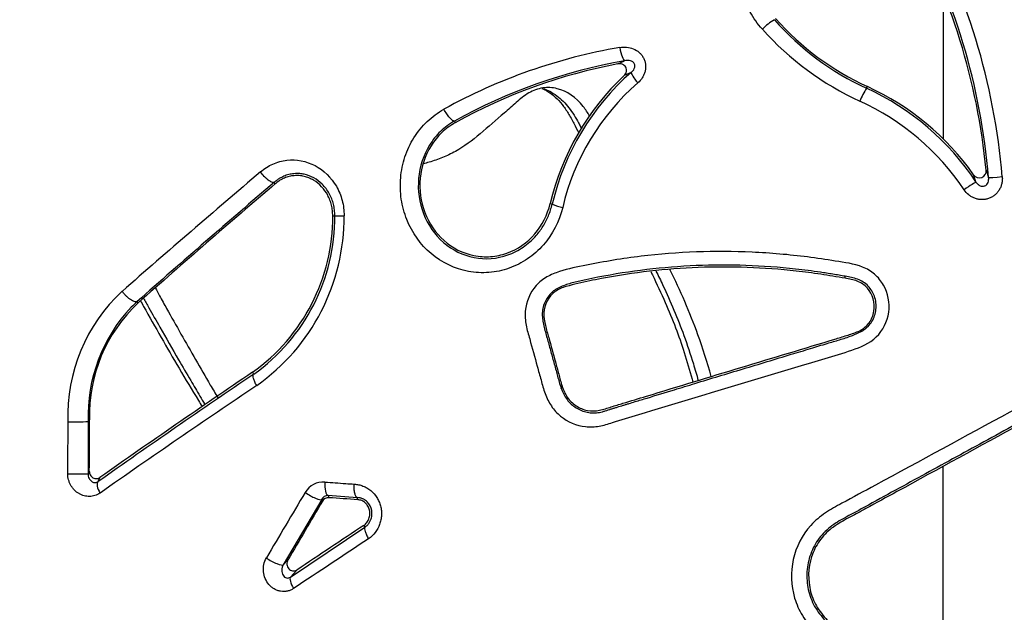
# Model space of a CAD drawing. Units: millimetres. Extents: x 0 to 291, y 0 to 204.
# Drawn here: x 120 to 136, y 131 to 141 of the extents above; entities that cross this region are included whole.
import ezdxf
from ezdxf import colors
from ezdxf.entities.mleader import LeaderData, LeaderLine
from ezdxf.enums import TextEntityAlignment as Align
from ezdxf.math import Vec2, Vec3

# ---------------------------------------------------------------- set-up
doc = ezdxf.new("R2010")
doc.units = ezdxf.units.MM
doc.layers.add('C-2009-PLAST', color=7, linetype='Continuous')
doc.layers.add('Predeterminado', color=7, linetype='Continuous')
doc.styles.add('SEACAD_Arial', font='arial.ttf')
doc.dimstyles.new('ISO', dxfattribs={"dimtxt": 3.125, "dimasz": 3.125, "dimexe": 1.5625, "dimexo": 0, "dimgap": 0.78125, "dimtad": 0, "dimlfac": 9.090909, "dimtxsty": 'SEACAD_Arial', "dimblk1": '_SE_FILLED', "dimblk2": '_SE_FILLED', "dimsah": 1, "dimcen": 1.5625, "dimadec": 1, "dimazin": 0, "dimtfac": 0.5, "dimtmove": 0, "dimatfit": 3, "dimfxl": 1, "dimarcsym": 0})

# ---------------------------------------------------------------- blocks, each defined once
blk = doc.blocks.new('SE')
at = {"layer": 'C-2009-PLAST', "color": 7, "linetype": 'Continuous'}
for p, q in [((129.549, 139.902), (129.657, 139.951)), ((129.761, 139.767), (129.649, 139.717)), ((133.497, 139.516), (133.51, 139.542)), ((126.954, 138.995), (126.969, 138.97)), ((126.954, 138.995), (126.954, 138.995)), ((135.394, 138.217), (135.434, 138.098)), ((124.11, 138.001), (124.095, 138.023)), ((135.232, 138.031), (135.196, 138.144)), ((128.475, 137.686), (128.509, 137.678)), ((125.024, 137.493), (125.058, 137.493)), ((125.058, 137.493), (125.058, 137.493)), ((133.156, 136.502), (133.158, 136.533)), ((121.934, 136.109), (121.919, 136.13)), ((121.919, 136.13), (121.919, 136.13)), ((123.751, 135.01), (123.769, 134.979)), ((123.769, 134.979), (123.769, 134.979)), ((123.769, 134.979), (123.769, 134.979)), ((128.651, 134.753), (128.665, 134.79)), ((121.162, 134.262), (121.143, 134.228)), ((121.143, 134.228), (121.14, 133.4)), ((121.14, 133.4), (121.16, 133.441)), ((121.33, 133.34), (121.296, 133.271)), ((124.849, 132.992), (124.239, 131.954)), ((124.861, 132.965), (124.849, 132.992)), ((124.949, 133.054), (124.964, 133.02)), ((125.414, 133.02), (124.949, 133.054)), ((125.421, 132.987), (125.414, 133.02)), ((124.353, 131.761), (125.535, 132.552)), ((125.518, 132.581), (125.535, 132.552)), ((125.535, 132.552), (125.536, 132.552)), ((125.535, 132.552), (125.535, 132.552)), ((124.239, 131.954), (124.313, 132.034)), ((124.456, 131.872), (124.353, 131.761))]:
    blk.add_line(p, q, dxfattribs=at)
for centre, radius, start, end in [((125.157, 137.238), 10.283, 5.4613, 28.9915), ((125.186, 137.253), 10.282, 4.71, 28.9983), ((125.219, 137.241), 10.467, 4.775, 29.1645), ((132.577, 139.718), 1.039, 121.569, 134.9772), ((135.336, 143.519), 4.405, 221.4397, 245.3369), ((135.344, 143.534), 4.394, 221.5143, 245.3196), ((135.333, 143.565), 4.676, 221.7271, 245.4375), ((131.113, 131.332), 8.964, 99.8483, 118.8434), ((131.145, 131.445), 8.635, 99.9252, 119.0355), ((131.159, 131.408), 8.645, 100.7293, 118.9913), ((132.433, 136.754), 4.066, 133.2048, 166.7395), ((132.393, 136.772), 3.988, 131.3088, 166.8681), ((132.345, 136.758), 3.772, 131.0925, 166.7422), ((134.43, 138.886), 1.125, 145.9722, 157.7151), ((131.754, 135.722), 4.175, 33.5789, 65.3184), ((131.741, 135.695), 4.235, 35.3311, 65.3082), ((131.737, 135.692), 3.979, 33.7946, 65.4762), ((243.79, -2.876), 185.145, 130.36651, 131.26405), ((135.287, 138.203), 0.109, 213.1056, 7.4474), ((242.556, -0.424), 182.21, 130.54923, 131.45859), ((241.67, 0.496), 180.908, 130.52532, 131.44191), ((128.813, 138.31), 0.701, 244.3794, 258.5919), ((121.997, 137.476), 3.027, 305.4227, 0.3201), ((122, 137.473), 3.058, 305.3523, 0.3779), ((121.935, 137.473), 3.27, 305.1328, 0.3561), ((125.142, 140.383), 2.891, 268.3343, 271.2609), ((123.492, 134.329), 2.672, 132.6653, 182.2467), ((123.551, 134.316), 2.44, 131.991, 134.9875), ((123.655, 134.318), 2.514, 136.696, 182.062), ((123.612, 134.323), 2.451, 133.2224, 181.4325), ((218.881, -5.372), 169.543, 124.12421, 125.14012), ((219.391, -6.259), 170.599, 124.09832, 125.08631), ((218.352, -5.677), 169.323, 123.93904, 124.95959), ((-51.448, 134.173), 172.61, 359.75695, 0.02937), ((45.655, 134.152), 75.168, 359.42602, 0.05509), ((120.929, 139.246), 5.022, 268.7878, 272.4465), ((124.876, 132.933), 0.336, 86.3033, 149.7138), ((419.489, -42.205), 343.075, 149.27028, 149.4718), ((124.95, 132.941), 0.114, 90.651, 153.1691), ((124.957, 132.909), 0.111, 86.3368, 149.9708), ((125.39, 132.607), 0.414, 81.4742, 86.6829), ((437.707, -51.857), 363.362, 149.42641, 149.59669), ((249.085, -53.734), 223.567, 123.55306, 123.88033), ((245.33, -49.261), 217.546, 123.39434, 123.77054)]:
    blk.add_arc(centre, radius, start, end, dxfattribs=at)
for centre, major_axis, ratio, start_param, end_param in [((129.622, 140.168), (-0.038, 0.217), 0.193492, 1.554144, 3.055938), ((129.907, 139.604), (-0.144, 0.166), 0.151734, 0.092167, 1.462456), ((135.05, 137.909), (0.183, 0.122), 0.001045, 0.093311, 1.603771), ((135.652, 138.117), (-0.219, -0.019), 0.016572, 0.083142, 1.559731), ((120.92, 133.403), (-0.22, 0.002), 0.025389, 1.092744, 3.06474), ((121.428, 133.096), (-0.127, 0.18), 0.384911, 0.085599, 1.32606), ((124.972, 133.272), (-0.016, -0.219), 0.33449, 4.754347, 6.192159), ((124.662, 133.106), (-0.19, 0.112), 0.199202, 1.277527, 3.058929), ((124.051, 132.068), (-0.19, 0.111), 0.20949, 1.259915, 3.059711), ((124.48, 131.583), (-0.123, 0.182), 0.306607, 0.086093, 1.387797)]:
    blk.add_ellipse(centre, major_axis=major_axis, ratio=ratio, start_param=start_param, end_param=end_param, dxfattribs=at)
for points, knots in [([(131.843, 140.453), (131.768, 140.537), (131.703, 140.628), (131.592, 140.821), (131.546, 140.925), (131.442, 141.242), (131.417, 141.47), (131.446, 141.802), (131.468, 141.913), (131.532, 142.127), (131.574, 142.229), (131.68, 142.425), (131.744, 142.518), (131.887, 142.687), (131.967, 142.763), (132.234, 142.968), (132.438, 143.064), (132.764, 143.138), (132.874, 143.151), (133.097, 143.152), (133.209, 143.141), (133.534, 143.071), (133.743, 142.976), (134.009, 142.777), (134.093, 142.7), (134.24, 142.532), (134.302, 142.439), (134.359, 142.342)], [0, 0, 0, 0, 0.0625, 0.0625, 0.125, 0.125, 0.25, 0.25, 0.3125, 0.3125, 0.375, 0.375, 0.4375, 0.4375, 0.5, 0.5, 0.625, 0.625, 0.6875, 0.6875, 0.75, 0.75, 0.875, 0.875, 0.9375, 0.9375, 1, 1, 1, 1]), ([(129.58, 140.164), (129.616, 140.17), (129.652, 140.172), (129.725, 140.165), (129.76, 140.156), (129.828, 140.128), (129.859, 140.109), (129.901, 140.072), (129.913, 140.059), (129.936, 140.03), (129.946, 140.015), (129.964, 139.982), (129.971, 139.965), (129.982, 139.93), (129.986, 139.912), (129.99, 139.875), (129.991, 139.857), (129.988, 139.82), (129.985, 139.801), (129.977, 139.766), (129.971, 139.748), (129.956, 139.715), (129.947, 139.698), (129.918, 139.652), (129.894, 139.624), (129.866, 139.6)], [0, 0, 0, 0, 0.125, 0.125, 0.25, 0.25, 0.375, 0.375, 0.4375, 0.4375, 0.5, 0.5, 0.5625, 0.5625, 0.625, 0.625, 0.6875, 0.6875, 0.75, 0.75, 0.8125, 0.8125, 0.875, 0.875, 1, 1, 1, 1]), ([(129.649, 139.717), (129.658, 139.726), (129.666, 139.735), (129.678, 139.756), (129.683, 139.767), (129.688, 139.791), (129.688, 139.803), (129.684, 139.828), (129.68, 139.839), (129.668, 139.86), (129.66, 139.87), (129.642, 139.885), (129.631, 139.891), (129.597, 139.905), (129.573, 139.906), (129.549, 139.902)], [0, 0, 0, 0, 0.125, 0.125, 0.25, 0.25, 0.375, 0.375, 0.5, 0.5, 0.625, 0.625, 0.75, 0.75, 1, 1, 1, 1]), ([(129.761, 139.767), (129.781, 139.783), (129.799, 139.803), (129.816, 139.842), (129.819, 139.857), (129.817, 139.889), (129.811, 139.905), (129.782, 139.941), (129.755, 139.951), (129.705, 139.959), (129.681, 139.957), (129.657, 139.951)], [0, 0, 0, 0, 0.25, 0.25, 0.375, 0.375, 0.5, 0.5, 0.75, 0.75, 1, 1, 1, 1]), ([(129.103, 139.075), (129.071, 139.128), (129.037, 139.179), (128.886, 139.37), (128.742, 139.471), (128.511, 139.528), (128.433, 139.533), (128.28, 139.509), (128.205, 139.481), (128.065, 139.4), (127.999, 139.346), (127.872, 139.233), (127.809, 139.177), (127.618, 139.013), (127.492, 138.901), (127.239, 138.687), (127.108, 138.59), (126.904, 138.477), (126.835, 138.443), (126.695, 138.386), (126.624, 138.364), (126.522, 138.333), (126.492, 138.324), (126.461, 138.314)], [0.3335716, 0.3335716, 0.3335716, 0.3335716, 0.34375, 0.34375, 0.375, 0.375, 0.390625, 0.390625, 0.40625, 0.40625, 0.421875, 0.421875, 0.4375, 0.4375, 0.46875, 0.46875, 0.5, 0.5, 0.515625, 0.515625, 0.53125, 0.53125, 0.5380281, 0.5380281, 0.5380281, 0.5380281]), ([(128.344, 139.513), (128.376, 139.499), (128.448, 139.463), (128.558, 139.38), (128.666, 139.264), (128.763, 139.121), (128.848, 138.965), (128.903, 138.858), (128.929, 138.807)], [0.0344443, 0.0344443, 0.0344443, 0.0344443, 0.0545772, 0.0797059, 0.1047561, 0.1301111, 0.1564319, 0.1806063, 0.1806063, 0.1806063, 0.1806063]), ([(128.368, 139.511), (128.402, 139.499), (128.474, 139.467), (128.58, 139.4), (128.683, 139.311), (128.775, 139.207), (128.856, 139.09), (128.908, 138.997), (128.941, 138.933), (128.957, 138.903), (128.967, 138.883), (128.972, 138.874)], [0.63190287, 0.63190287, 0.63190287, 0.63190287, 0.63847093, 0.64621089, 0.65389436, 0.6616375, 0.66934469, 0.67704552, 0.67897404, 0.68090328, 0.68257707, 0.68257707, 0.68257707, 0.68257707]), ([(128.674, 137.623), (128.619, 137.402), (128.513, 137.196), (128.294, 136.947), (128.209, 136.872), (128.026, 136.748), (127.928, 136.697), (127.719, 136.623), (127.612, 136.601), (127.394, 136.584), (127.283, 136.59), (126.963, 136.649), (126.755, 136.749), (126.418, 137.034), (126.284, 137.222), (126.158, 137.537), (126.129, 137.646), (126.096, 137.87), (126.093, 137.985), (126.112, 138.209), (126.135, 138.321), (126.206, 138.534), (126.253, 138.635), (126.373, 138.826), (126.443, 138.911), (126.602, 139.064), (126.693, 139.128), (126.788, 139.184)], [0, 0, 0, 0, 0.125, 0.125, 0.1875, 0.1875, 0.25, 0.25, 0.3125, 0.3125, 0.375, 0.375, 0.5, 0.5, 0.625, 0.625, 0.6875, 0.6875, 0.75, 0.75, 0.8125, 0.8125, 0.875, 0.875, 0.9375, 0.9375, 1, 1, 1, 1]), ([(126.954, 138.995), (126.95, 138.994), (126.946, 138.995), (126.935, 138.999), (126.929, 139.002), (126.917, 139.011), (126.91, 139.017), (126.896, 139.03), (126.888, 139.038), (126.865, 139.064), (126.849, 139.086), (126.818, 139.132), (126.802, 139.158), (126.788, 139.184)], [0, 0, 0, 0, 0.125, 0.125, 0.25, 0.25, 0.375, 0.375, 0.5, 0.5, 0.75, 0.75, 1, 1, 1, 1]), ([(126.954, 138.995), (126.934, 138.983), (126.903, 138.964), (126.865, 138.939), (126.81, 138.899), (126.698, 138.803), (126.495, 138.551), (126.343, 138.089), (126.424, 137.508), (126.753, 137.032), (127.259, 136.781), (127.727, 136.817), (128.012, 136.964), (128.157, 137.078), (128.265, 137.186), (128.366, 137.323), (128.454, 137.491), (128.491, 137.614), (128.509, 137.678)], [0, 0, 0, 0, 0.015852, 0.024903, 0.031696, 0.063241, 0.125897, 0.250398, 0.374814, 0.499513, 0.624392, 0.74881, 0.811455, 0.842056, 0.874315, 0.914325, 0.956213, 1, 1, 1, 1]), ([(126.969, 138.97), (126.892, 138.924), (126.819, 138.873), (126.69, 138.75), (126.633, 138.678), (126.489, 138.448), (126.43, 138.27), (126.396, 137.904), (126.421, 137.716), (126.551, 137.373), (126.656, 137.218), (126.924, 136.981), (127.089, 136.897), (127.352, 136.844), (127.44, 136.839), (127.617, 136.852), (127.706, 136.87), (127.957, 136.96), (128.11, 137.066), (128.348, 137.341), (128.432, 137.509), (128.475, 137.686)], [0, 0, 0, 0, 0.0625, 0.0625, 0.125, 0.125, 0.25, 0.25, 0.375, 0.375, 0.5, 0.5, 0.625, 0.625, 0.6875, 0.6875, 0.75, 0.75, 0.875, 0.875, 1, 1, 1, 1]), ([(123.877, 138.189), (123.938, 138.239), (124.004, 138.282), (124.144, 138.344), (124.219, 138.365), (124.447, 138.391), (124.604, 138.361), (124.882, 138.215), (125, 138.099), (125.122, 137.891), (125.153, 137.814), (125.195, 137.657), (125.202, 137.575), (125.205, 137.493)], [0, 0, 0, 0, 0.125, 0.125, 0.25, 0.25, 0.5, 0.5, 0.75, 0.75, 0.875, 0.875, 1, 1, 1, 1]), ([(124.101, 138.027), (124.089, 138.019), (124.083, 138.018), (124.07, 138.02), (124.063, 138.022), (124.047, 138.029), (124.038, 138.033), (124.019, 138.045), (124.01, 138.052), (123.989, 138.067), (123.979, 138.076), (123.957, 138.096), (123.947, 138.106), (123.915, 138.14), (123.895, 138.165), (123.877, 138.189)], [0, 0, 0, 0, 0.125, 0.125, 0.25, 0.25, 0.375, 0.375, 0.5, 0.5, 0.625, 0.625, 0.75, 0.75, 1, 1, 1, 1]), ([(125.058, 137.493), (125.056, 137.524), (125.054, 137.586), (125.032, 137.706), (124.975, 137.852), (124.866, 137.996), (124.727, 138.101), (124.602, 138.148), (124.493, 138.164), (124.411, 138.163), (124.326, 138.148), (124.248, 138.122), (124.193, 138.093), (124.158, 138.071), (124.141, 138.059), (124.127, 138.049), (124.116, 138.04), (124.111, 138.035), (124.101, 138.027)], [0, 0, 0, 0, 0.06276, 0.12491, 0.249711, 0.379715, 0.499258, 0.623962, 0.67427, 0.749106, 0.811873, 0.874354, 0.936915, 0.952696, 0.968461, 0.984221, 0.990529, 1, 1, 1, 1]), ([(125.024, 137.493), (125.023, 137.521), (125.021, 137.55), (125.016, 137.606), (125.011, 137.634), (124.998, 137.688), (124.99, 137.715), (124.969, 137.768), (124.957, 137.794), (124.918, 137.868), (124.886, 137.913), (124.809, 137.994), (124.767, 138.029), (124.696, 138.07), (124.672, 138.082), (124.622, 138.102), (124.596, 138.11), (124.544, 138.122), (124.518, 138.127), (124.464, 138.131), (124.438, 138.131), (124.385, 138.126), (124.359, 138.122), (124.307, 138.11), (124.281, 138.101), (124.232, 138.081), (124.208, 138.069), (124.173, 138.048), (124.162, 138.04), (124.14, 138.024), (124.129, 138.016), (124.119, 138.007)], [0, 0, 0, 0, 0.0625, 0.0625, 0.125, 0.125, 0.1875, 0.1875, 0.25, 0.25, 0.375, 0.375, 0.5, 0.5, 0.5625, 0.5625, 0.625, 0.625, 0.6875, 0.6875, 0.75, 0.75, 0.8125, 0.8125, 0.875, 0.875, 0.9375, 0.9375, 0.96875, 0.96875, 1, 1, 1, 1]), ([(135.65, 138.113), (135.652, 138.094), (135.652, 138.076), (135.649, 138.039), (135.647, 138.02), (135.638, 137.984), (135.633, 137.967), (135.619, 137.933), (135.61, 137.916), (135.591, 137.885), (135.58, 137.87), (135.555, 137.842), (135.542, 137.83), (135.513, 137.807), (135.498, 137.796), (135.465, 137.779), (135.448, 137.771), (135.413, 137.76), (135.396, 137.755), (135.359, 137.75), (135.34, 137.749), (135.304, 137.75), (135.285, 137.752), (135.249, 137.759), (135.231, 137.764), (135.197, 137.777), (135.18, 137.784), (135.148, 137.803), (135.133, 137.813), (135.09, 137.848), (135.065, 137.875), (135.044, 137.906)], [0, 0, 0, 0, 0.0625, 0.0625, 0.125, 0.125, 0.1875, 0.1875, 0.25, 0.25, 0.3125, 0.3125, 0.375, 0.375, 0.4375, 0.4375, 0.5, 0.5, 0.5625, 0.5625, 0.625, 0.625, 0.6875, 0.6875, 0.75, 0.75, 0.8125, 0.8125, 0.875, 0.875, 1, 1, 1, 1]), ([(135.232, 138.031), (135.24, 138.018), (135.25, 138.005), (135.262, 137.994), (135.273, 137.984), (135.286, 137.975), (135.3, 137.969), (135.309, 137.966), (135.318, 137.963), (135.328, 137.962), (135.332, 137.961), (135.336, 137.961), (135.34, 137.961), (135.349, 137.961), (135.358, 137.962), (135.367, 137.965), (135.37, 137.966), (135.373, 137.967), (135.375, 137.968), (135.384, 137.972), (135.391, 137.977), (135.398, 137.983), (135.4, 137.985), (135.402, 137.987), (135.404, 137.989), (135.413, 137.998), (135.419, 138.009), (135.424, 138.021), (135.43, 138.034), (135.433, 138.047), (135.434, 138.061), (135.436, 138.073), (135.435, 138.086), (135.434, 138.098)], [0, 0, 0, 0, 0.156223, 0.156223, 0.156223, 0.301141, 0.301141, 0.301141, 0.390122, 0.390122, 0.390122, 0.424855, 0.424855, 0.424855, 0.506308, 0.506308, 0.506308, 0.53238, 0.53238, 0.53238, 0.611475, 0.611475, 0.611475, 0.636825, 0.636825, 0.636825, 0.75107, 0.75107, 0.75107, 0.881301, 0.881301, 0.881301, 1, 1, 1, 1]), ([(128.395, 134.672), (128.369, 134.742), (128.349, 134.815), (128.31, 134.96), (128.29, 135.032), (128.229, 135.249), (128.191, 135.394), (128.129, 135.61), (128.108, 135.682), (128.08, 135.829), (128.073, 135.905), (128.092, 136.128), (128.155, 136.273), (128.301, 136.439), (128.359, 136.485), (128.487, 136.558), (128.555, 136.584), (128.763, 136.652), (128.907, 136.68), (129.336, 136.767), (129.625, 136.814), (130.5, 136.92), (131.091, 136.941), (131.972, 136.901), (132.265, 136.876), (132.706, 136.82), (132.853, 136.799), (133.146, 136.749), (133.296, 136.735), (133.504, 136.651), (133.568, 136.614), (133.681, 136.515), (133.727, 136.457), (133.838, 136.261), (133.868, 136.11), (133.827, 135.813), (133.759, 135.674), (133.544, 135.466), (133.402, 135.409), (133.123, 135.311), (132.979, 135.273), (132.696, 135.187), (132.555, 135.145), (132.13, 135.018), (131.848, 134.933), (131.002, 134.678), (130.44, 134.51), (129.741, 134.297), (129.6, 134.258), (129.393, 134.189), (129.323, 134.167), (129.18, 134.143), (129.108, 134.139), (128.891, 134.162), (128.754, 134.221), (128.585, 134.359), (128.534, 134.414), (128.453, 134.535), (128.421, 134.601), (128.395, 134.672)], [0, 0, 0, 0, 0.015625, 0.015625, 0.03125, 0.03125, 0.0625, 0.0625, 0.078125, 0.078125, 0.09375, 0.09375, 0.125, 0.125, 0.140625, 0.140625, 0.15625, 0.15625, 0.1875, 0.1875, 0.25, 0.25, 0.375, 0.375, 0.4375, 0.4375, 0.46875, 0.46875, 0.5, 0.5, 0.515625, 0.515625, 0.53125, 0.53125, 0.5625, 0.5625, 0.59375, 0.59375, 0.625, 0.625, 0.65625, 0.65625, 0.6875, 0.6875, 0.75, 0.75, 0.875, 0.875, 0.90625, 0.90625, 0.921875, 0.921875, 0.9375, 0.9375, 0.96875, 0.96875, 0.984375, 0.984375, 1, 1, 1, 1]), ([(133.158, 136.533), (133.126, 136.538), (133.06, 136.549), (132.961, 136.565), (132.863, 136.582), (132.732, 136.602), (132.568, 136.624), (132.174, 136.671), (131.318, 136.733), (130.264, 136.689), (129.424, 136.557), (129.073, 136.484), (128.945, 136.457), (128.818, 136.427), (128.694, 136.389), (128.592, 136.342), (128.538, 136.308), (128.463, 136.247), (128.396, 136.149), (128.355, 136.022), (128.341, 135.887), (128.37, 135.754), (128.405, 135.625), (128.443, 135.496), (128.486, 135.334), (128.531, 135.171), (128.567, 135.041), (128.593, 134.946), (128.618, 134.85), (128.639, 134.787), (128.651, 134.753)], [0, 0, 0, 0, 0.015628, 0.031271, 0.046905, 0.062514, 0.093683, 0.124805, 0.248986, 0.498201, 0.623258, 0.654545, 0.670196, 0.685871, 0.717226, 0.732895, 0.740803, 0.748635, 0.779849, 0.795593, 0.81127, 0.842618, 0.858349, 0.874086, 0.905561, 0.937036, 0.953488, 0.968511, 0.983176, 1, 1, 1, 1]), ([(133.156, 136.502), (133.027, 136.523), (132.898, 136.546), (132.64, 136.583), (132.51, 136.6), (132.122, 136.643), (131.862, 136.663), (131.085, 136.691), (130.566, 136.672), (129.798, 136.584), (129.543, 136.545), (129.165, 136.473), (129.039, 136.448), (128.853, 136.404), (128.791, 136.388), (128.668, 136.352), (128.606, 136.329), (128.448, 136.213), (128.38, 136.084), (128.371, 135.883), (128.383, 135.817), (128.414, 135.688), (128.434, 135.624), (128.488, 135.432), (128.522, 135.303), (128.575, 135.11), (128.593, 135.046), (128.627, 134.917), (128.644, 134.853), (128.665, 134.79)], [0, 0, 0, 0, 0.0625, 0.0625, 0.125, 0.125, 0.25, 0.25, 0.5, 0.5, 0.625, 0.625, 0.6875, 0.6875, 0.71875, 0.71875, 0.75, 0.75, 0.8125, 0.8125, 0.84375, 0.84375, 0.875, 0.875, 0.9375, 0.9375, 0.96875, 0.96875, 1, 1, 1, 1]), ([(130.071, 136.608), (130.08, 136.591), (130.159, 136.429), (130.297, 136.136), (130.467, 135.725), (130.609, 135.318), (130.693, 135.027), (130.735, 134.869), (130.738, 134.854)], [0.5270051, 0.5270051, 0.5270051, 0.5270051, 0.5349245, 0.6020896, 0.6612853, 0.7177104, 0.7774761, 0.7836711, 0.7836711, 0.7836711, 0.7836711]), ([(130.153, 136.616), (130.192, 136.541), (130.354, 136.21), (130.559, 135.721), (130.73, 135.209), (130.8, 134.968), (130.824, 134.88)], [0.81884059, 0.81884059, 0.81884059, 0.81884059, 0.83224481, 0.87727874, 0.90182074, 0.91593371, 0.91593371, 0.91593371, 0.91593371]), ([(131.032, 134.943), (130.969, 135.168), (130.899, 135.389), (130.692, 135.961), (130.543, 136.305), (130.375, 136.639)], [0.08834969, 0.08834969, 0.08834969, 0.08834969, 0.125, 0.125, 0.1850643, 0.1850643, 0.1850643, 0.1850643]), ([(128.651, 134.753), (128.663, 134.722), (128.688, 134.66), (128.757, 134.546), (128.881, 134.436), (129.032, 134.374), (129.16, 134.363), (129.24, 134.37), (129.303, 134.383), (129.366, 134.401), (129.429, 134.422), (129.491, 134.442), (129.555, 134.462), (129.618, 134.481), (129.681, 134.499), (129.744, 134.519), (129.854, 134.553), (130.094, 134.625), (130.41, 134.722), (130.918, 134.876), (131.535, 135.063), (132.148, 135.248), (132.55, 135.369), (132.74, 135.427), (132.86, 135.464), (132.97, 135.496), (133.068, 135.525), (133.165, 135.555), (133.244, 135.583), (133.298, 135.605), (133.329, 135.618), (133.376, 135.638), (133.428, 135.665), (133.476, 135.698), (133.502, 135.72), (133.538, 135.755), (133.605, 135.841), (133.662, 136.008), (133.637, 136.214), (133.548, 136.361), (133.446, 136.445), (133.354, 136.489), (133.257, 136.516), (133.191, 136.528), (133.158, 136.533)], [0, 0, 0, 0, 0.015667, 0.031169, 0.062151, 0.093114, 0.108722, 0.124237, 0.13205, 0.139881, 0.155524, 0.163347, 0.171168, 0.18681, 0.19463, 0.202451, 0.218092, 0.249372, 0.320872, 0.374494, 0.499611, 0.624717, 0.674766, 0.696215, 0.717664, 0.733751, 0.74984, 0.765477, 0.781122, 0.78896, 0.792886, 0.796819, 0.812523, 0.820361, 0.82431, 0.828257, 0.843868, 0.87504, 0.907569, 0.937294, 0.95298, 0.968643, 0.98448, 1, 1, 1, 1]), ([(128.665, 134.79), (128.686, 134.727), (128.71, 134.667), (128.784, 134.56), (128.832, 134.514), (128.941, 134.442), (129.001, 134.417), (129.129, 134.392), (129.194, 134.394), (129.321, 134.418), (129.382, 134.44), (129.505, 134.481), (129.568, 134.499), (129.754, 134.554), (129.879, 134.593), (130.502, 134.782), (131.002, 134.934), (132.005, 135.237), (132.509, 135.388), (133.077, 135.56), (133.14, 135.58), (133.265, 135.621), (133.329, 135.64), (133.447, 135.698), (133.499, 135.742), (133.576, 135.849), (133.602, 135.912), (133.636, 136.106), (133.597, 136.248), (133.466, 136.395), (133.409, 136.431), (133.286, 136.479), (133.221, 136.492), (133.156, 136.502)], [0, 0, 0, 0, 0.03125, 0.03125, 0.0625, 0.0625, 0.09375, 0.09375, 0.125, 0.125, 0.15625, 0.15625, 0.1875, 0.1875, 0.25, 0.25, 0.5, 0.5, 0.75, 0.75, 0.78125, 0.78125, 0.8125, 0.8125, 0.84375, 0.84375, 0.875, 0.875, 0.9375, 0.9375, 0.96875, 0.96875, 1, 1, 1, 1]), ([(121.919, 136.13), (121.913, 136.127), (121.907, 136.126), (121.893, 136.126), (121.884, 136.128), (121.857, 136.136), (121.836, 136.147), (121.802, 136.171), (121.79, 136.18), (121.767, 136.199), (121.756, 136.21), (121.733, 136.232), (121.722, 136.244), (121.701, 136.268), (121.691, 136.281), (121.682, 136.294)], [0, 0, 0, 0, 0.125, 0.125, 0.25, 0.25, 0.5, 0.5, 0.625, 0.625, 0.75, 0.75, 0.875, 0.875, 1, 1, 1, 1]), ([(122.209, 136.346), (122.231, 136.305), (122.253, 136.264), (122.312, 136.155), (122.35, 136.088), (122.538, 135.752), (122.69, 135.481), (122.924, 135.076), (123.002, 134.942), (123.12, 134.741), (123.159, 134.675), (123.198, 134.609)], [0.4499391, 0.4499391, 0.4499391, 0.4499391, 0.46875, 0.46875, 0.5, 0.5, 0.625, 0.625, 0.6875, 0.6875, 0.7180603, 0.7180603, 0.7180603, 0.7180603]), ([(121.972, 136.143), (121.989, 136.113), (122.189, 135.757), (122.491, 135.226), (122.809, 134.7), (122.932, 134.497), (122.951, 134.464)], [0.2340878, 0.2340878, 0.2340878, 0.2340878, 0.2539619, 0.4742379, 0.5893676, 0.6113687, 0.6113687, 0.6113687, 0.6113687]), ([(122.02, 136.185), (122.049, 136.135), (122.135, 135.983), (122.318, 135.656), (122.54, 135.271), (122.754, 134.905), (122.892, 134.672), (122.968, 134.544), (122.995, 134.499), (122.997, 134.496)], [0.4784625, 0.4784625, 0.4784625, 0.4784625, 0.5016013, 0.5480281, 0.6268223, 0.6769086, 0.7144749, 0.7332589, 0.7349214, 0.7349214, 0.7349214, 0.7349214]), ([(136.087, 129.271), (136.011, 129.2), (135.932, 129.135), (135.757, 129.026), (135.661, 128.983), (135.367, 128.888), (135.155, 128.87), (134.849, 128.917), (134.748, 128.945), (134.557, 129.023), (134.467, 129.073), (134.213, 129.257), (134.08, 129.414), (133.657, 129.862), (133.374, 130.159), (133.022, 130.532), (132.952, 130.607), (132.811, 130.756), (132.738, 130.829), (132.599, 130.98), (132.534, 131.06), (132.425, 131.236), (132.384, 131.329), (132.297, 131.625), (132.289, 131.839), (132.378, 132.239), (132.472, 132.428), (132.679, 132.656), (132.759, 132.722), (132.927, 132.835), (133.015, 132.883), (133.282, 133.025), (133.459, 133.123), (134.348, 133.604), (135.059, 133.99), (136.127, 134.57), (136.484, 134.762), (136.927, 135.006), (137.015, 135.057), (137.199, 135.142), (137.297, 135.174), (137.495, 135.209), (137.598, 135.213), (137.8, 135.194), (137.898, 135.171), (138.089, 135.1), (138.178, 135.052), (138.342, 134.934), (138.417, 134.865), (138.545, 134.709), (138.599, 134.621), (138.684, 134.438), (138.714, 134.342), (138.766, 134.146), (138.79, 134.048), (138.841, 133.852), (138.868, 133.754), (138.919, 133.558), (138.943, 133.459), (138.975, 133.259), (138.984, 133.156), (138.986, 132.85), (138.959, 132.649), (138.844, 132.254), (138.759, 132.07), (138.59, 131.814), (138.527, 131.733), (138.39, 131.581), (138.318, 131.51), (138.102, 131.293), (137.958, 131.148), (137.527, 130.715), (137.24, 130.426), (136.808, 129.993), (136.664, 129.848), (136.448, 129.632), (136.375, 129.56), (136.232, 129.414), (136.163, 129.342), (136.087, 129.271)], [0, 0, 0, 0, 0.015625, 0.015625, 0.03125, 0.03125, 0.0625, 0.0625, 0.078125, 0.078125, 0.09375, 0.09375, 0.125, 0.125, 0.1875, 0.1875, 0.203125, 0.203125, 0.21875, 0.21875, 0.234375, 0.234375, 0.25, 0.25, 0.28125, 0.28125, 0.3125, 0.3125, 0.328125, 0.328125, 0.34375, 0.34375, 0.375, 0.375, 0.5, 0.5, 0.5625, 0.5625, 0.578125, 0.578125, 0.59375, 0.59375, 0.609375, 0.609375, 0.625, 0.625, 0.640625, 0.640625, 0.65625, 0.65625, 0.671875, 0.671875, 0.6875, 0.6875, 0.703125, 0.703125, 0.71875, 0.71875, 0.734375, 0.734375, 0.75, 0.75, 0.78125, 0.78125, 0.8125, 0.8125, 0.828125, 0.828125, 0.84375, 0.84375, 0.875, 0.875, 0.9375, 0.9375, 0.96875, 0.96875, 0.984375, 0.984375, 1, 1, 1, 1]), ([(123.817, 134.798), (123.805, 134.818), (123.795, 134.838), (123.778, 134.876), (123.771, 134.894), (123.762, 134.927), (123.76, 134.941), (123.761, 134.964), (123.764, 134.973), (123.769, 134.979)], [0, 0, 0, 0, 0.25, 0.25, 0.5, 0.5, 0.75, 0.75, 1, 1, 1, 1]), ([(135.93, 134.217), (135.76, 134.125), (135.425, 133.941), (134.926, 133.669), (134.437, 133.402), (133.951, 133.136), (133.587, 132.937), (133.341, 132.802), (133.176, 132.714), (133.011, 132.624), (132.862, 132.508), (132.731, 132.372), (132.61, 132.163), (132.54, 131.884), (132.552, 131.595), (132.627, 131.365), (132.728, 131.203), (132.848, 131.056), (132.983, 130.92), (133.113, 130.782), (133.349, 130.527), (133.643, 130.216), (133.969, 129.868), (134.155, 129.672), (134.284, 129.531), (134.384, 129.429), (134.474, 129.35), (134.552, 129.293), (134.673, 129.216), (134.878, 129.133), (135.166, 129.096), (135.452, 129.137), (135.672, 129.229), (135.83, 129.338), (135.901, 129.402), (135.936, 129.434)], [0, 0, 0, 0, 0.063758, 0.126258, 0.187501, 0.247488, 0.309369, 0.32484, 0.340313, 0.371236, 0.386835, 0.4026, 0.433928, 0.465243, 0.496588, 0.527917, 0.543709, 0.559421, 0.59084, 0.606552, 0.622263, 0.705637, 0.747939, 0.779359, 0.795071, 0.810781, 0.826556, 0.834519, 0.842436, 0.873952, 0.906623, 0.93695, 0.968493, 0.984204, 1, 1, 1, 1]), ([(135.948, 134.192), (135.291, 133.833), (134.634, 133.475), (133.815, 133.027), (133.651, 132.938), (133.405, 132.803), (133.323, 132.759), (133.159, 132.671), (133.076, 132.627), (132.922, 132.522), (132.85, 132.461), (132.732, 132.317), (132.684, 132.235), (132.578, 131.976), (132.559, 131.781), (132.611, 131.505), (132.641, 131.415), (132.729, 131.249), (132.786, 131.175), (132.909, 131.035), (132.976, 130.968), (133.105, 130.833), (133.169, 130.764), (133.489, 130.421), (133.746, 130.147), (134.068, 129.807), (134.133, 129.739), (134.26, 129.6), (134.323, 129.53), (134.458, 129.4), (134.53, 129.34), (134.693, 129.24), (134.78, 129.204), (135.054, 129.127), (135.251, 129.127), (135.524, 129.2), (135.614, 129.237), (135.776, 129.334), (135.849, 129.394), (135.919, 129.459)], [0, 0, 0, 0, 0.25, 0.25, 0.3125, 0.3125, 0.34375, 0.34375, 0.375, 0.375, 0.40625, 0.40625, 0.4375, 0.4375, 0.5, 0.5, 0.53125, 0.53125, 0.5625, 0.5625, 0.59375, 0.59375, 0.625, 0.625, 0.75, 0.75, 0.78125, 0.78125, 0.8125, 0.8125, 0.84375, 0.84375, 0.875, 0.875, 0.9375, 0.9375, 0.96875, 0.96875, 1, 1, 1, 1]), ([(121.33, 133.092), (121.305, 133.075), (121.278, 133.062), (121.236, 133.049), (121.222, 133.045), (121.194, 133.041), (121.179, 133.039), (121.135, 133.039), (121.107, 133.042), (121.064, 133.054), (121.05, 133.059), (121.023, 133.07), (121.01, 133.077), (120.971, 133.1), (120.947, 133.118), (120.914, 133.151), (120.904, 133.163), (120.885, 133.187), (120.876, 133.201), (120.86, 133.228), (120.853, 133.242), (120.841, 133.272), (120.836, 133.287), (120.823, 133.334), (120.819, 133.366), (120.819, 133.399)], [0, 0, 0, 0, 0.125, 0.125, 0.1875, 0.1875, 0.25, 0.25, 0.375, 0.375, 0.4375, 0.4375, 0.5, 0.5, 0.625, 0.625, 0.6875, 0.6875, 0.75, 0.75, 0.8125, 0.8125, 0.875, 0.875, 1, 1, 1, 1]), ([(121.14, 133.4), (121.139, 133.385), (121.141, 133.372), (121.147, 133.347), (121.152, 133.336), (121.167, 133.307), (121.18, 133.292), (121.209, 133.27), (121.225, 133.262), (121.251, 133.259), (121.26, 133.259), (121.278, 133.262), (121.287, 133.265), (121.296, 133.271)], [0, 0, 0, 0, 0.125, 0.125, 0.25, 0.25, 0.5, 0.5, 0.75, 0.75, 0.875, 0.875, 1, 1, 1, 1]), ([(121.16, 133.441), (121.16, 133.419), (121.166, 133.398), (121.187, 133.362), (121.202, 133.347), (121.236, 133.327), (121.256, 133.322), (121.294, 133.322), (121.313, 133.328), (121.33, 133.34)], [0, 0, 0, 0, 0.25, 0.25, 0.5, 0.5, 0.75, 0.75, 1, 1, 1, 1]), ([(124.898, 133.268), (124.953, 133.264), (125.009, 133.26), (125.065, 133.256), (125.12, 133.252), (125.176, 133.248), (125.232, 133.244), (125.276, 133.241), (125.321, 133.238), (125.365, 133.235)], [0, 0, 0, 0, 0.357768, 0.357768, 0.357768, 0.715535, 0.715535, 0.715535, 1, 1, 1, 1]), ([(125.414, 133.02), (125.406, 133.023), (125.398, 133.031), (125.388, 133.049), (125.385, 133.056), (125.379, 133.072), (125.377, 133.081), (125.372, 133.101), (125.37, 133.111), (125.367, 133.133), (125.366, 133.145), (125.364, 133.182), (125.364, 133.208), (125.365, 133.235)], [0, 0, 0, 0, 0.25, 0.25, 0.375, 0.375, 0.5, 0.5, 0.625, 0.625, 0.75, 0.75, 1, 1, 1, 1]), ([(125.365, 133.235), (125.389, 133.233), (125.412, 133.23), (125.459, 133.22), (125.482, 133.214), (125.526, 133.196), (125.547, 133.186), (125.588, 133.162), (125.608, 133.148), (125.664, 133.102), (125.697, 133.065), (125.736, 133.003), (125.748, 132.981), (125.767, 132.936), (125.776, 132.912), (125.788, 132.864), (125.793, 132.84), (125.798, 132.791), (125.799, 132.766), (125.796, 132.716), (125.793, 132.691), (125.783, 132.643), (125.776, 132.619), (125.751, 132.549), (125.728, 132.507), (125.668, 132.429), (125.633, 132.396), (125.593, 132.369)], [0, 0, 0, 0, 0.0625, 0.0625, 0.125, 0.125, 0.1875, 0.1875, 0.25, 0.25, 0.375, 0.375, 0.4375, 0.4375, 0.5, 0.5, 0.5625, 0.5625, 0.625, 0.625, 0.6875, 0.6875, 0.75, 0.75, 0.875, 0.875, 1, 1, 1, 1]), ([(125.536, 132.552), (125.548, 132.561), (125.572, 132.579), (125.603, 132.618), (125.631, 132.67), (125.649, 132.739), (125.645, 132.845), (125.594, 132.942), (125.526, 132.992), (125.489, 133.007), (125.468, 133.013), (125.457, 133.016), (125.451, 133.017)], [0, 0, 0, 0, 0.081428, 0.164801, 0.250952, 0.376101, 0.501196, 0.748555, 0.873886, 0.936619, 0.968301, 1, 1, 1, 1]), ([(125.518, 132.581), (125.536, 132.594), (125.552, 132.609), (125.579, 132.645), (125.59, 132.665), (125.606, 132.708), (125.611, 132.73), (125.614, 132.776), (125.612, 132.799), (125.602, 132.843), (125.593, 132.865), (125.571, 132.904), (125.556, 132.922), (125.524, 132.951), (125.505, 132.964), (125.464, 132.981), (125.443, 132.985), (125.421, 132.987)], [0, 0, 0, 0, 0.125, 0.125, 0.25, 0.25, 0.375, 0.375, 0.5, 0.5, 0.625, 0.625, 0.75, 0.75, 0.875, 0.875, 1, 1, 1, 1]), ([(125.535, 132.552), (125.531, 132.546), (125.529, 132.538), (125.53, 132.514), (125.533, 132.5), (125.543, 132.467), (125.55, 132.449), (125.569, 132.41), (125.58, 132.389), (125.593, 132.369)], [0, 0, 0, 0, 0.25, 0.25, 0.5, 0.5, 0.75, 0.75, 1, 1, 1, 1]), ([(124.403, 131.579), (124.388, 131.569), (124.372, 131.56), (124.339, 131.546), (124.321, 131.541), (124.286, 131.533), (124.269, 131.531), (124.233, 131.53), (124.215, 131.531), (124.18, 131.537), (124.163, 131.542), (124.129, 131.554), (124.112, 131.562), (124.081, 131.58), (124.066, 131.59), (124.038, 131.613), (124.024, 131.626), (123.988, 131.669), (123.968, 131.7), (123.938, 131.77), (123.929, 131.807), (123.921, 131.884), (123.923, 131.922), (123.939, 131.997), (123.952, 132.032), (123.971, 132.064)], [0, 0, 0, 0, 0.0625, 0.0625, 0.125, 0.125, 0.1875, 0.1875, 0.25, 0.25, 0.3125, 0.3125, 0.375, 0.375, 0.4375, 0.4375, 0.5, 0.5, 0.625, 0.625, 0.75, 0.75, 0.875, 0.875, 1, 1, 1, 1]), ([(124.239, 131.954), (124.231, 131.942), (124.225, 131.928), (124.221, 131.915), (124.217, 131.9), (124.215, 131.886), (124.215, 131.872), (124.214, 131.856), (124.216, 131.842), (124.219, 131.828), (124.222, 131.814), (124.228, 131.801), (124.235, 131.789), (124.241, 131.778), (124.25, 131.768), (124.26, 131.761), (124.269, 131.754), (124.28, 131.749), (124.292, 131.747), (124.3, 131.745), (124.308, 131.745), (124.317, 131.746), (124.319, 131.747), (124.322, 131.747), (124.325, 131.748), (124.334, 131.751), (124.344, 131.755), (124.353, 131.761)], [0, 0, 0, 0, 0.124779, 0.124779, 0.124779, 0.257768, 0.257768, 0.257768, 0.399029, 0.399029, 0.399029, 0.542227, 0.542227, 0.542227, 0.67778, 0.67778, 0.67778, 0.79913, 0.79913, 0.79913, 0.881796, 0.881796, 0.881796, 0.906447, 0.906447, 0.906447, 1, 1, 1, 1]), ([(124.313, 132.034), (124.3, 132.013), (124.295, 131.987), (124.3, 131.936), (124.31, 131.912), (124.342, 131.874), (124.364, 131.862), (124.411, 131.854), (124.436, 131.859), (124.456, 131.872)], [0, 0, 0, 0, 0.25, 0.25, 0.5, 0.5, 0.75, 0.75, 1, 1, 1, 1])]:
    blk.add_open_spline(points, degree=3, knots=knots, dxfattribs=at)
for points in [[(134.712, 141.023), (134.712, 140.251), (134.711, 139.478), (134.711, 138.706)], [(134.707, 133.514), (134.706, 132.095), (134.705, 130.675), (134.704, 129.255)], [(125.421, 132.987), (125.268, 132.998), (125.116, 133.009), (124.964, 133.02)]]:
    blk.add_open_spline(points, degree=3, dxfattribs=at)
blk = doc.blocks.new('DMBLK1')
at = {"layer": 'Predeterminado', "linetype": 'Continuous'}
for points in [[(106.882, 167.141), (107.924, 167.141), (107.403, 170.266)], [(106.882, 82.091), (107.403, 78.966), (107.924, 82.091)]]:
    blk.add_hatch(color=7, dxfattribs=at).paths.add_polyline_path(points)
at = {"layer": 'Predeterminado', "color": 7, "linetype": 'Continuous'}
for p, q in [((135.967, 170.266), (105.841, 170.266)), ((107.403, 170.266), (107.403, 129.378)), ((107.403, 119.854), (107.403, 78.966)), ((135.967, 78.966), (105.841, 78.966))]:
    blk.add_line(p, q, dxfattribs=at)
at = {"layer": 'Predeterminado', "color": 7, "linetype": 'Continuous', "style": 'SEACAD_Arial'}
blk.add_text('830', height=3.125, rotation=90, dxfattribs=at).set_placement((105.841, 120.947), align=Align.TOP_LEFT)
blk = doc.blocks.new('_SE_FILLED')
at = {"color": 0}
blk.add_line((0, 0), (-1, 0), dxfattribs=at)
blk.add_solid([(0, 0), (-1, -0.1665), (-1, 0.1665), (0, 0)], dxfattribs=at)
blk = doc.blocks.new('_Dot')
at = {"color": 0, "linetype": 'ByBlock', "lineweight": -2}
blk.add_line((-0.5, 0), (-1, 0), dxfattribs=at)
at = {"color": 0, "linetype": 'ByBlock', "const_width": 0.5}
blk.add_lwpolyline([(-0.25, 0, 1), (0.25, 0, 1)], format="xyb", close=True, dxfattribs=at)

msp = doc.modelspace()

# ---------------------------------------------------------------- block references
at = {"layer": 'Predeterminado'}
msp.add_blockref('SE', (0, 0), dxfattribs=at)

# ---------------------------------------------------------------- dimensions: what is measured, and where the dimension line sits
at = {"layer": 'Predeterminado', "color": 7, "linetype": 'Continuous'}
dim = msp.add_linear_dim(base=(107.403, 170.2659), p1=(135.9673, 170.2659), p2=(135.9673, 78.9659), angle=270, text='\\A1;<>', dimstyle='ISO', dxfattribs=at)
dim.commit()
dim.dimension.update_dxf_attribs({"geometry": 'DMBLK1', "text_midpoint": (107.403, 124.6159), "dimtype": 161})

# ---------------------------------------------------------------- leaders
ml = msp.add_multileader_mtext('Standard', dxfattribs=at)
ml.set_content('{\\pxsm0.9;\\fArial TUR|b0||i0||c0|p34;\\W1.;Papelera Scuderia fabricada con termoplástico de polímero que contienen residuos urbanos, procedentes de recogida selectiva.\\P}', color=256)
ml.set_leader_properties()
ml.set_arrow_properties(name='DOT')
ml.build(insert=Vec2(0, 0))
ml.multileader.update_dxf_attribs({"leader_type": 0, "dogleg_length": 0, "arrow_head_size": 2.5})
ctx = ml.context
ctx.base_point, ctx.char_height, ctx.arrow_head_size, ctx.landing_gap_size = Vec3(6.6394, 191.8973), 2.5, 2.5, 0.875
notes = []
notes.append((ctx, [(0, (0, 0, 0), (0, 0), (1, 0), 1, [])]))
ctx.mtext.insert = Vec3(7.5144, 192.7636)
for ctx, leaders in notes:
    for number, flags, end, landing, length, lines in leaders:
        leader = LeaderData()
        leader.index, (leader.has_last_leader_line, leader.has_dogleg_vector, leader.attachment_direction) = number, flags
        leader.last_leader_point, leader.dogleg_vector, leader.dogleg_length = Vec3(end), Vec3(landing), length
        for number, points, colour, breaks in lines:
            line = LeaderLine()
            line.index, line.vertices, line.color, line.breaks = number, Vec3.list(points), colors.encode_raw_color(colour), breaks
            leader.lines.append(line)
        ctx.leaders.append(leader)

doc.saveas('drawing.dxf')
